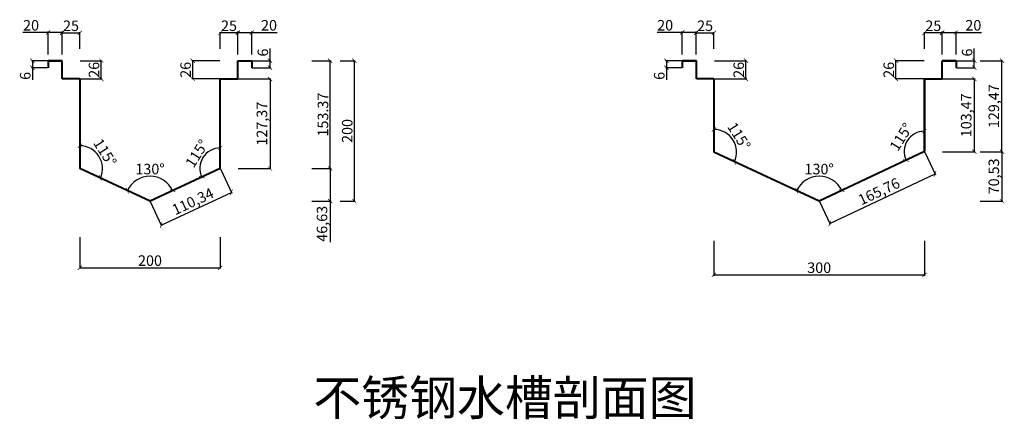
# Model space of a CAD drawing. Units: millimetres. Extents: x 3642 to 8182, y 1293 to 2164.
# Drawn here: x 3642 to 5044, y 1436 to 2005 of the extents above; entities that cross this region are included whole.
import ezdxf

# ---------------------------------------------------------------- set-up
doc = ezdxf.new("R2010")
doc.units = ezdxf.units.MM
doc.styles.get("Standard").update_dxf_attribs({"font": 'arial.ttf'})
doc.dimstyles.new('ISO-25', dxfattribs={"dimtxt": 2.5, "dimasz": 2.5, "dimexe": 1.25, "dimexo": 0.625, "dimtad": 1, "dimtxsty": 'Standard', "dimcen": 2.5, "dimadec": 0, "dimazin": 0, "dimtfac": 1, "dimtmove": 0, "dimatfit": 3, "dimfxl": 1, "dimarcsym": 0})

# ---------------------------------------------------------------- blocks, each defined once
blk = doc.blocks.new('_ArchTick')
at = {"color": 0, "linetype": 'ByBlock', "const_width": 0.15}
blk.add_lwpolyline([(-0.5, -0.5), (0.5, 0.5)], dxfattribs=at)
blk = doc.blocks.new('*D2')
at = {"color": 0, "lineweight": -2, "transparency": 16777216}
blk.add_arc((3727.4, 1793.1), 32.3, 335, 90, dxfattribs=at)
at = {"layer": 'Defpoints', "color": 0, "transparency": 16777216}
for p in [(3727.4, 1920.5), (3758.8, 1800.6), (3727.4, 1793.1), (3727.4, 1793.1), (3827.4, 1746.5)]:
    blk.add_point(p, dxfattribs=at)
at = {"color": 0, "lineweight": -2, "transparency": 16777216, "xscale": 6, "yscale": 6, "zscale": 6}
for p, rotation in [((3727.4, 1825.4), 180), ((3756.7, 1779.5), 245.0000000000003)]:
    blk.add_blockref('_ArchTick', p, dxfattribs=dict(at, rotation=rotation))
at = {"color": 0, "transparency": 16777216, "insert": (3761.7, 1814.9), "char_height": 15, "attachment_point": 5, "rotation": 302.5}
blk.add_mtext('115°', dxfattribs=at)
blk = doc.blocks.new('*D3')
at = {"color": 0, "lineweight": -2, "transparency": 16777216}
blk.add_arc((3927.4, 1793.1), 29.2, 90, 205, dxfattribs=at)
at = {"layer": 'Defpoints', "color": 0, "transparency": 16777216}
for p in [(3927.4, 1920.5), (3909.4, 1816), (3927.4, 1793.1), (3927.4, 1793.1), (3827.4, 1746.5)]:
    blk.add_point(p, dxfattribs=at)
at = {"color": 0, "lineweight": -2, "transparency": 16777216, "xscale": 6, "yscale": 6, "zscale": 6}
for p, rotation in [((3927.4, 1822.3), 359.9999999999993), ((3901, 1780.8), 294.9999999999998)]:
    blk.add_blockref('_ArchTick', p, dxfattribs=dict(at, rotation=rotation))
at = {"color": 0, "transparency": 16777216, "insert": (3895.9, 1813.3), "char_height": 15, "attachment_point": 5, "rotation": 57.5}
blk.add_mtext('115°', dxfattribs=at)
blk = doc.blocks.new('*D4')
at = {"color": 0, "lineweight": -2, "transparency": 16777216}
blk.add_arc((3827.4, 1746.5), 35.5, 25, 155, dxfattribs=at)
at = {"layer": 'Defpoints', "color": 0, "transparency": 16777216}
for p in [(3727.4, 1793.1), (3927.4, 1793.1), (3840.5, 1779.5), (3827.4, 1746.5), (3827.4, 1746.5)]:
    blk.add_point(p, dxfattribs=at)
at = {"color": 0, "lineweight": -2, "transparency": 16777216, "xscale": 6, "yscale": 6, "zscale": 6}
for p, rotation in [((3795.3, 1761.5), 244.9999999999999), ((3859.6, 1761.5), 295)]:
    blk.add_blockref('_ArchTick', p, dxfattribs=dict(at, rotation=rotation))
at = {"color": 0, "transparency": 16777216, "insert": (3827.4, 1790.3), "char_height": 15, "attachment_point": 5}
blk.add_mtext('130°', dxfattribs=at)
blk = doc.blocks.new('*D5')
at = {"color": 0, "lineweight": -2, "transparency": 16777216}
for p, q in [((4057.8, 1793.1), (4085.2, 1793.1)), ((4083.9, 1793.1), (4083.9, 1746.5)), ((4057.8, 1746.5), (4085.2, 1746.5)), ((4083.9, 1746.5), (4083.9, 1688))]:
    blk.add_line(p, q, dxfattribs=at)
at = {"layer": 'Defpoints', "color": 0, "transparency": 16777216}
for p in [(4057.2, 1793.1), (4057.2, 1746.5), (4083.9, 1746.5)]:
    blk.add_point(p, dxfattribs=at)
at = {"color": 0, "lineweight": -2, "transparency": 16777216, "xscale": 6, "yscale": 6, "zscale": 6}
for p, rotation in [((4083.9, 1793.1), 90), ((4083.9, 1746.5), 270)]:
    blk.add_blockref('_ArchTick', p, dxfattribs=dict(at, rotation=rotation))
at = {"color": 0, "transparency": 16777216, "insert": (4074.3, 1714.3), "char_height": 15, "attachment_point": 5, "rotation": 90}
blk.add_mtext('46,63', dxfattribs=at)
blk = doc.blocks.new('*D6')
at = {"color": 0, "lineweight": -2, "transparency": 16777216}
for p, q in [((4057.8, 1946.5), (4085.2, 1946.5)), ((4083.9, 1793.1), (4083.9, 1946.5)), ((4057.8, 1793.1), (4085.2, 1793.1))]:
    blk.add_line(p, q, dxfattribs=at)
at = {"layer": 'Defpoints', "color": 0, "transparency": 16777216}
for p in [(4057.2, 1946.5), (4083.9, 1946.5), (4057.2, 1793.1)]:
    blk.add_point(p, dxfattribs=at)
at = {"color": 0, "lineweight": -2, "transparency": 16777216, "xscale": 6, "yscale": 6, "zscale": 6}
for p, rotation in [((4083.9, 1946.5), 90), ((4083.9, 1793.1), 270)]:
    blk.add_blockref('_ArchTick', p, dxfattribs=dict(at, rotation=rotation))
at = {"color": 0, "transparency": 16777216, "insert": (4075.6, 1869.8), "char_height": 15, "attachment_point": 5, "rotation": 90}
blk.add_mtext('153.37', dxfattribs=at)
blk = doc.blocks.new('*D7')
at = {"color": 0, "lineweight": -2, "transparency": 16777216}
for p, q in [((4098.2, 1946.5), (4119.7, 1946.5)), ((4118.5, 1746.5), (4118.5, 1946.5)), ((4098.2, 1746.5), (4119.7, 1746.5))]:
    blk.add_line(p, q, dxfattribs=at)
at = {"layer": 'Defpoints', "color": 0, "transparency": 16777216}
for p in [(4097.5, 1946.5), (4118.5, 1946.5), (4097.5, 1746.5)]:
    blk.add_point(p, dxfattribs=at)
at = {"color": 0, "lineweight": -2, "transparency": 16777216, "xscale": 6, "yscale": 6, "zscale": 6}
for p, rotation in [((4118.5, 1946.5), 90), ((4118.5, 1746.5), 270)]:
    blk.add_blockref('_ArchTick', p, dxfattribs=dict(at, rotation=rotation))
at = {"color": 0, "transparency": 16777216, "insert": (4110.2, 1846.5), "char_height": 15, "attachment_point": 5, "rotation": 90}
blk.add_mtext('200', dxfattribs=at)
blk = doc.blocks.new('*D9')
at = {"color": 0, "lineweight": -2, "transparency": 16777216}
for p, q in [((3682.4, 1986.8), (3646.5, 1986.8)), ((3682.4, 1955.4), (3682.4, 1988)), ((3702.4, 1986.8), (3682.4, 1986.8)), ((3702.4, 1955.4), (3702.4, 1988))]:
    blk.add_line(p, q, dxfattribs=at)
at = {"layer": 'Defpoints', "color": 0, "transparency": 16777216}
for p in [(3702.4, 1986.8), (3682.4, 1954.7), (3702.4, 1954.7)]:
    blk.add_point(p, dxfattribs=at)
at = {"color": 0, "lineweight": -2, "transparency": 16777216, "xscale": 6, "yscale": 6, "zscale": 6, "rotation": 180}
blk.add_blockref('_ArchTick', (3682.4, 1986.8), dxfattribs=at)
at = {"color": 0, "lineweight": -2, "transparency": 16777216, "xscale": 6, "yscale": 6, "zscale": 6}
blk.add_blockref('_ArchTick', (3702.4, 1986.8), dxfattribs=at)
at = {"color": 0, "transparency": 16777216, "insert": (3658, 1995), "char_height": 15, "attachment_point": 5}
blk.add_mtext('20', dxfattribs=at)
blk = doc.blocks.new('*D10')
at = {"color": 0, "lineweight": -2, "transparency": 16777216}
for p, q in [((3702.4, 1963.6), (3702.4, 1987.3)), ((3702.4, 1986.1), (3727.4, 1986.1)), ((3727.4, 1963.6), (3727.4, 1987.3))]:
    blk.add_line(p, q, dxfattribs=at)
at = {"layer": 'Defpoints', "color": 0, "transparency": 16777216}
for p in [(3727.4, 1986.1), (3702.4, 1963), (3727.4, 1963)]:
    blk.add_point(p, dxfattribs=at)
at = {"color": 0, "lineweight": -2, "transparency": 16777216, "xscale": 6, "yscale": 6, "zscale": 6, "rotation": 180}
blk.add_blockref('_ArchTick', (3702.4, 1986.1), dxfattribs=at)
at = {"color": 0, "lineweight": -2, "transparency": 16777216, "xscale": 6, "yscale": 6, "zscale": 6}
blk.add_blockref('_ArchTick', (3727.4, 1986.1), dxfattribs=at)
at = {"color": 0, "transparency": 16777216, "insert": (3714.9, 1994.3), "char_height": 15, "attachment_point": 5}
blk.add_mtext('25', dxfattribs=at)
blk = doc.blocks.new('*D11')
at = {"color": 0, "lineweight": -2, "transparency": 16777216}
for p, q in [((3952.4, 1955.4), (3952.4, 1988)), ((3952.4, 1986.8), (3972.4, 1986.8)), ((3972.4, 1955.4), (3972.4, 1988)), ((3972.4, 1986.8), (4008.4, 1986.8))]:
    blk.add_line(p, q, dxfattribs=at)
at = {"layer": 'Defpoints', "color": 0, "transparency": 16777216}
for p in [(3952.4, 1986.8), (3952.4, 1954.7), (3972.4, 1954.7)]:
    blk.add_point(p, dxfattribs=at)
at = {"color": 0, "lineweight": -2, "transparency": 16777216, "xscale": 6, "yscale": 6, "zscale": 6, "rotation": 180}
blk.add_blockref('_ArchTick', (3952.4, 1986.8), dxfattribs=at)
at = {"color": 0, "lineweight": -2, "transparency": 16777216, "xscale": 6, "yscale": 6, "zscale": 6}
blk.add_blockref('_ArchTick', (3972.4, 1986.8), dxfattribs=at)
at = {"color": 0, "transparency": 16777216, "insert": (3996.9, 1995), "char_height": 15, "attachment_point": 5}
blk.add_mtext('20', dxfattribs=at)
blk = doc.blocks.new('*D12')
at = {"color": 0, "lineweight": -2, "transparency": 16777216}
for p, q in [((3927.4, 1963.6), (3927.4, 1987.3)), ((3952.4, 1986.1), (3927.4, 1986.1)), ((3952.4, 1963.6), (3952.4, 1987.3))]:
    blk.add_line(p, q, dxfattribs=at)
at = {"layer": 'Defpoints', "color": 0, "transparency": 16777216}
for p in [(3927.4, 1986.1), (3927.4, 1963), (3952.4, 1963)]:
    blk.add_point(p, dxfattribs=at)
at = {"color": 0, "lineweight": -2, "transparency": 16777216, "xscale": 6, "yscale": 6, "zscale": 6, "rotation": 180}
blk.add_blockref('_ArchTick', (3927.4, 1986.1), dxfattribs=at)
at = {"color": 0, "lineweight": -2, "transparency": 16777216, "xscale": 6, "yscale": 6, "zscale": 6}
blk.add_blockref('_ArchTick', (3952.4, 1986.1), dxfattribs=at)
at = {"color": 0, "transparency": 16777216, "insert": (3939.9, 1994.3), "char_height": 15, "attachment_point": 5}
blk.add_mtext('25', dxfattribs=at)
blk = doc.blocks.new('*D13')
at = {"color": 0, "lineweight": -2, "transparency": 16777216}
for p, q in [((3927.7, 1792.6), (3943.8, 1758)), ((3843.3, 1712.5), (3943.3, 1759.1)), ((3827.7, 1745.9), (3843.8, 1711.3))]:
    blk.add_line(p, q, dxfattribs=at)
at = {"layer": 'Defpoints', "color": 0, "transparency": 16777216}
for p in [(3927.4, 1793.1), (3943.3, 1759.1), (3827.4, 1746.5)]:
    blk.add_point(p, dxfattribs=at)
at = {"color": 0, "lineweight": -2, "transparency": 16777216, "xscale": 6, "yscale": 6, "zscale": 6}
for p, rotation in [((3943.3, 1759.1), 25.00000000000002), ((3843.3, 1712.5), 205)]:
    blk.add_blockref('_ArchTick', p, dxfattribs=dict(at, rotation=rotation))
at = {"color": 0, "transparency": 16777216, "insert": (3889.2, 1744.5), "char_height": 15, "attachment_point": 5, "rotation": 25}
blk.add_mtext('110,34', dxfattribs=at)
blk = doc.blocks.new('*D15')
at = {"color": 0, "lineweight": -2, "transparency": 16777216}
for p, q in [((3681.8, 1946.5), (3658.7, 1946.5)), ((3681.8, 1936.5), (3658.7, 1936.5)), ((3659.9, 1946.5), (3659.9, 1936.5)), ((3659.9, 1936.5), (3659.9, 1919.4))]:
    blk.add_line(p, q, dxfattribs=at)
at = {"layer": 'Defpoints', "color": 0, "transparency": 16777216}
for p in [(3659.9, 1936.5), (3682.4, 1946.5), (3682.4, 1936.5)]:
    blk.add_point(p, dxfattribs=at)
at = {"color": 0, "lineweight": -2, "transparency": 16777216, "xscale": 6, "yscale": 6, "zscale": 6}
for p, rotation in [((3659.9, 1946.5), 90), ((3659.9, 1936.5), 270)]:
    blk.add_blockref('_ArchTick', p, dxfattribs=dict(at, rotation=rotation))
at = {"color": 0, "transparency": 16777216, "insert": (3651.7, 1924.9), "char_height": 15, "attachment_point": 5, "rotation": 90}
blk.add_mtext('6', dxfattribs=at)
blk = doc.blocks.new('*D16')
at = {"color": 0, "lineweight": -2, "transparency": 16777216}
for p, q in [((3727.4, 1695.2), (3727.4, 1650.5)), ((3927.4, 1695.2), (3927.4, 1650.5)), ((3727.4, 1651.7), (3927.4, 1651.7))]:
    blk.add_line(p, q, dxfattribs=at)
at = {"layer": 'Defpoints', "color": 0, "transparency": 16777216}
for p in [(3727.4, 1695.8), (3927.4, 1695.8), (3927.4, 1651.7)]:
    blk.add_point(p, dxfattribs=at)
at = {"color": 0, "lineweight": -2, "transparency": 16777216, "xscale": 6, "yscale": 6, "zscale": 6, "rotation": 180}
blk.add_blockref('_ArchTick', (3727.4, 1651.7), dxfattribs=at)
at = {"color": 0, "lineweight": -2, "transparency": 16777216, "xscale": 6, "yscale": 6, "zscale": 6}
blk.add_blockref('_ArchTick', (3927.4, 1651.7), dxfattribs=at)
at = {"color": 0, "transparency": 16777216, "insert": (3827.4, 1660), "char_height": 15, "attachment_point": 5}
blk.add_mtext('200', dxfattribs=at)
blk = doc.blocks.new('*D17')
at = {"color": 0, "lineweight": -2, "transparency": 16777216}
for p, q in [((3998.3, 1946.5), (3998.3, 1963.7)), ((3973.1, 1946.5), (3999.6, 1946.5)), ((3973.1, 1936.5), (3999.6, 1936.5)), ((3998.3, 1936.5), (3998.3, 1946.5))]:
    blk.add_line(p, q, dxfattribs=at)
at = {"layer": 'Defpoints', "color": 0, "transparency": 16777216}
for p in [(3972.4, 1946.5), (3972.4, 1936.5), (3998.3, 1946.5)]:
    blk.add_point(p, dxfattribs=at)
at = {"color": 0, "lineweight": -2, "transparency": 16777216, "xscale": 6, "yscale": 6, "zscale": 6}
for p, rotation in [((3998.3, 1946.5), 90), ((3998.3, 1936.5), 270)]:
    blk.add_blockref('_ArchTick', p, dxfattribs=dict(at, rotation=rotation))
at = {"color": 0, "transparency": 16777216, "insert": (3990, 1958.1), "char_height": 15, "attachment_point": 5, "rotation": 90}
blk.add_mtext('6', dxfattribs=at)
blk = doc.blocks.new('*D26')
at = {"color": 0, "lineweight": -2, "transparency": 16777216}
blk.add_arc((4630.4, 1816.3), 32.3, 335.0404, 90, dxfattribs=at)
at = {"layer": 'Defpoints', "color": 0, "transparency": 16777216}
for p in [(4630.4, 1920.5), (4661.8, 1823.8), (4630.4, 1816.3), (4630.4, 1816.3), (4780.4, 1746.5)]:
    blk.add_point(p, dxfattribs=at)
at = {"color": 0, "lineweight": -2, "transparency": 16777216, "xscale": 6, "yscale": 6, "zscale": 6}
for p, rotation in [((4630.4, 1848.6), 180), ((4659.7, 1802.7), 245.0403809652651)]:
    blk.add_blockref('_ArchTick', p, dxfattribs=dict(at, rotation=rotation))
at = {"color": 0, "lineweight": 40, "transparency": 16777216, "insert": (4664.6, 1838.1), "char_height": 15, "attachment_point": 5, "rotation": 302.5202}
blk.add_mtext('115°', dxfattribs=at)
blk = doc.blocks.new('*D27')
at = {"color": 0, "lineweight": -2, "transparency": 16777216}
blk.add_arc((4930.4, 1817), 29.2, 90.36, 205.1844, dxfattribs=at)
at = {"layer": 'Defpoints', "color": 0, "transparency": 16777216}
for p in [(4929.8, 1916.5), (4912.2, 1839.8), (4930.4, 1817), (4930.4, 1817), (4780.4, 1746.5)]:
    blk.add_point(p, dxfattribs=at)
at = {"color": 0, "lineweight": -2, "transparency": 16777216, "xscale": 6, "yscale": 6, "zscale": 6}
for p, rotation in [((4930.2, 1846.2), 0.3600196025501831), ((4904, 1804.6), 295.1844379303197)]:
    blk.add_blockref('_ArchTick', p, dxfattribs=dict(at, rotation=rotation))
at = {"color": 0, "transparency": 16777216, "insert": (4898.7, 1837), "char_height": 15, "attachment_point": 5, "rotation": 57.7722}
blk.add_mtext('115°', dxfattribs=at)
blk = doc.blocks.new('*D28')
at = {"color": 0, "lineweight": -2, "transparency": 16777216}
blk.add_arc((4780.4, 1746.5), 35.5, 25.1844, 155.0404, dxfattribs=at)
at = {"layer": 'Defpoints', "color": 0, "transparency": 16777216}
for p in [(4630.4, 1816.3), (4930.4, 1817), (4793.4, 1779.5), (4780.4, 1746.5), (4780.4, 1746.5)]:
    blk.add_point(p, dxfattribs=at)
at = {"color": 0, "lineweight": -2, "transparency": 16777216, "xscale": 6, "yscale": 6, "zscale": 6}
for p, rotation in [((4748.3, 1761.5), 245.040380965265), ((4812.5, 1761.6), 295.18443793032)]:
    blk.add_blockref('_ArchTick', p, dxfattribs=dict(at, rotation=rotation))
at = {"color": 0, "transparency": 16777216, "insert": (4780.3, 1790.3), "char_height": 15, "attachment_point": 5, "rotation": 0.1124}
blk.add_mtext('130°', dxfattribs=at)
blk = doc.blocks.new('*D21')
at = {"color": 0, "lineweight": -2, "transparency": 16777216}
for p, q in [((4585.4, 1986.8), (4549.5, 1986.8)), ((4585.4, 1955.4), (4585.4, 1988)), ((4605.4, 1986.8), (4585.4, 1986.8)), ((4605.4, 1955.4), (4605.4, 1988))]:
    blk.add_line(p, q, dxfattribs=at)
at = {"layer": 'Defpoints', "color": 0, "transparency": 16777216}
for p in [(4605.4, 1986.8), (4585.4, 1954.7), (4605.4, 1954.7)]:
    blk.add_point(p, dxfattribs=at)
at = {"color": 0, "lineweight": -2, "transparency": 16777216, "xscale": 6, "yscale": 6, "zscale": 6, "rotation": 180}
blk.add_blockref('_ArchTick', (4585.4, 1986.8), dxfattribs=at)
at = {"color": 0, "lineweight": -2, "transparency": 16777216, "xscale": 6, "yscale": 6, "zscale": 6}
blk.add_blockref('_ArchTick', (4605.4, 1986.8), dxfattribs=at)
at = {"color": 0, "transparency": 16777216, "insert": (4561, 1995), "char_height": 15, "attachment_point": 5}
blk.add_mtext('20', dxfattribs=at)
blk = doc.blocks.new('*D22')
at = {"color": 0, "lineweight": -2, "transparency": 16777216}
for p, q in [((4605.4, 1963.6), (4605.4, 1987.3)), ((4605.4, 1986.1), (4630.4, 1986.1)), ((4630.4, 1963.6), (4630.4, 1987.3))]:
    blk.add_line(p, q, dxfattribs=at)
at = {"layer": 'Defpoints', "color": 0, "transparency": 16777216}
for p in [(4630.4, 1986.1), (4605.4, 1963), (4630.4, 1963)]:
    blk.add_point(p, dxfattribs=at)
at = {"color": 0, "lineweight": -2, "transparency": 16777216, "xscale": 6, "yscale": 6, "zscale": 6, "rotation": 180}
blk.add_blockref('_ArchTick', (4605.4, 1986.1), dxfattribs=at)
at = {"color": 0, "lineweight": -2, "transparency": 16777216, "xscale": 6, "yscale": 6, "zscale": 6}
blk.add_blockref('_ArchTick', (4630.4, 1986.1), dxfattribs=at)
at = {"color": 0, "transparency": 16777216, "insert": (4617.9, 1994.3), "char_height": 15, "attachment_point": 5}
blk.add_mtext('25', dxfattribs=at)
blk = doc.blocks.new('*D23')
at = {"color": 0, "lineweight": -2, "transparency": 16777216}
for p, q in [((4955.4, 1955.4), (4955.4, 1988)), ((4955.4, 1986.8), (4975.4, 1986.8)), ((4975.4, 1955.4), (4975.4, 1988)), ((4975.4, 1986.8), (5011.4, 1986.8))]:
    blk.add_line(p, q, dxfattribs=at)
at = {"layer": 'Defpoints', "color": 0, "transparency": 16777216}
for p in [(4955.4, 1986.8), (4955.4, 1954.7), (4975.4, 1954.7)]:
    blk.add_point(p, dxfattribs=at)
at = {"color": 0, "lineweight": -2, "transparency": 16777216, "xscale": 6, "yscale": 6, "zscale": 6, "rotation": 180}
blk.add_blockref('_ArchTick', (4955.4, 1986.8), dxfattribs=at)
at = {"color": 0, "lineweight": -2, "transparency": 16777216, "xscale": 6, "yscale": 6, "zscale": 6}
blk.add_blockref('_ArchTick', (4975.4, 1986.8), dxfattribs=at)
at = {"color": 0, "transparency": 16777216, "insert": (4999.9, 1995), "char_height": 15, "attachment_point": 5}
blk.add_mtext('20', dxfattribs=at)
blk = doc.blocks.new('*D24')
at = {"color": 0, "lineweight": -2, "transparency": 16777216}
for p, q in [((4930.4, 1963.6), (4930.4, 1987.3)), ((4955.4, 1986.1), (4930.4, 1986.1)), ((4955.4, 1963.6), (4955.4, 1987.3))]:
    blk.add_line(p, q, dxfattribs=at)
at = {"layer": 'Defpoints', "color": 0, "transparency": 16777216}
for p in [(4930.4, 1986.1), (4930.4, 1963), (4955.4, 1963)]:
    blk.add_point(p, dxfattribs=at)
at = {"color": 0, "lineweight": -2, "transparency": 16777216, "xscale": 6, "yscale": 6, "zscale": 6, "rotation": 180}
blk.add_blockref('_ArchTick', (4930.4, 1986.1), dxfattribs=at)
at = {"color": 0, "lineweight": -2, "transparency": 16777216, "xscale": 6, "yscale": 6, "zscale": 6}
blk.add_blockref('_ArchTick', (4955.4, 1986.1), dxfattribs=at)
at = {"color": 0, "transparency": 16777216, "insert": (4942.9, 1994.3), "char_height": 15, "attachment_point": 5}
blk.add_mtext('25', dxfattribs=at)
blk = doc.blocks.new('*D29')
at = {"color": 0, "lineweight": -2, "transparency": 16777216}
for p, q in [((4584.8, 1946.5), (4561.7, 1946.5)), ((4584.8, 1936.5), (4561.7, 1936.5)), ((4562.9, 1946.5), (4562.9, 1936.5)), ((4562.9, 1936.5), (4562.9, 1919.4))]:
    blk.add_line(p, q, dxfattribs=at)
at = {"layer": 'Defpoints', "color": 0, "transparency": 16777216}
for p in [(4562.9, 1936.5), (4585.4, 1946.5), (4585.4, 1936.5)]:
    blk.add_point(p, dxfattribs=at)
at = {"color": 0, "lineweight": -2, "transparency": 16777216, "xscale": 6, "yscale": 6, "zscale": 6}
for p, rotation in [((4562.9, 1946.5), 90), ((4562.9, 1936.5), 270)]:
    blk.add_blockref('_ArchTick', p, dxfattribs=dict(at, rotation=rotation))
at = {"color": 0, "transparency": 16777216, "insert": (4554.6, 1924.9), "char_height": 15, "attachment_point": 5, "rotation": 90}
blk.add_mtext('6', dxfattribs=at)
blk = doc.blocks.new('*D30')
at = {"color": 0, "lineweight": -2, "transparency": 16777216}
for p, q in [((5001.3, 1946.5), (5001.3, 1963.7)), ((4976.1, 1946.5), (5002.5, 1946.5)), ((4976.1, 1936.5), (5002.5, 1936.5)), ((5001.3, 1936.5), (5001.3, 1946.5))]:
    blk.add_line(p, q, dxfattribs=at)
at = {"layer": 'Defpoints', "color": 0, "transparency": 16777216}
for p in [(4975.4, 1946.5), (4975.4, 1936.5), (5001.3, 1946.5)]:
    blk.add_point(p, dxfattribs=at)
at = {"color": 0, "lineweight": -2, "transparency": 16777216, "xscale": 6, "yscale": 6, "zscale": 6}
for p, rotation in [((5001.3, 1946.5), 90), ((5001.3, 1936.5), 270)]:
    blk.add_blockref('_ArchTick', p, dxfattribs=dict(at, rotation=rotation))
at = {"color": 0, "transparency": 16777216, "insert": (4993, 1958.1), "char_height": 15, "attachment_point": 5, "rotation": 90}
blk.add_mtext('6', dxfattribs=at)
blk = doc.blocks.new('*D31')
at = {"color": 0, "lineweight": -2, "transparency": 16777216}
for p, q in [((4930.7, 1816.5), (4945.9, 1784.1)), ((4795.4, 1714.7), (4945.4, 1785.3)), ((4780.7, 1745.9), (4795.9, 1713.6))]:
    blk.add_line(p, q, dxfattribs=at)
at = {"layer": 'Defpoints', "color": 0, "transparency": 16777216}
for p in [(4930.4, 1817), (4945.4, 1785.3), (4780.4, 1746.5)]:
    blk.add_point(p, dxfattribs=at)
at = {"color": 0, "lineweight": -2, "transparency": 16777216, "xscale": 6, "yscale": 6, "zscale": 6}
for p, rotation in [((4945.4, 1785.3), 25.18443793031996), ((4795.4, 1714.7), 205.1844379303199)]:
    blk.add_blockref('_ArchTick', p, dxfattribs=dict(at, rotation=rotation))
at = {"color": 0, "transparency": 16777216, "insert": (4866.3, 1758.7), "char_height": 15, "attachment_point": 5, "rotation": 25.1844}
blk.add_mtext('165,76', dxfattribs=at)
blk = doc.blocks.new('*D32')
at = {"color": 0, "lineweight": -2, "transparency": 16777216}
for p, q in [((4630.4, 1690.1), (4630.4, 1640.4)), ((4930.4, 1690.1), (4930.4, 1640.4)), ((4630.4, 1641.6), (4930.4, 1641.6))]:
    blk.add_line(p, q, dxfattribs=at)
at = {"layer": 'Defpoints', "color": 0, "transparency": 16777216}
for p in [(4630.4, 1690.8), (4930.4, 1690.8), (4930.4, 1641.6)]:
    blk.add_point(p, dxfattribs=at)
at = {"color": 0, "lineweight": -2, "transparency": 16777216, "xscale": 6, "yscale": 6, "zscale": 6, "rotation": 180}
blk.add_blockref('_ArchTick', (4630.4, 1641.6), dxfattribs=at)
at = {"color": 0, "lineweight": -2, "transparency": 16777216, "xscale": 6, "yscale": 6, "zscale": 6}
blk.add_blockref('_ArchTick', (4930.4, 1641.6), dxfattribs=at)
at = {"color": 0, "transparency": 16777216, "insert": (4780.4, 1649.9), "char_height": 15, "attachment_point": 5}
blk.add_mtext('300', dxfattribs=at)
blk = doc.blocks.new('*D33')
at = {"color": 0, "lineweight": -2, "transparency": 16777216}
for p, q in [((5009.5, 1817), (5041.9, 1817)), ((5040.7, 1817), (5040.7, 1746.5)), ((5009.5, 1746.5), (5041.9, 1746.5))]:
    blk.add_line(p, q, dxfattribs=at)
at = {"layer": 'Defpoints', "color": 0, "transparency": 16777216}
for p in [(5008.9, 1817), (5008.9, 1746.5), (5040.7, 1746.5)]:
    blk.add_point(p, dxfattribs=at)
at = {"color": 0, "lineweight": -2, "transparency": 16777216, "xscale": 6, "yscale": 6, "zscale": 6}
for p, rotation in [((5040.7, 1817), 90), ((5040.7, 1746.5), 270)]:
    blk.add_blockref('_ArchTick', p, dxfattribs=dict(at, rotation=rotation))
at = {"color": 0, "transparency": 16777216, "insert": (5031, 1781.8), "char_height": 15, "attachment_point": 5, "rotation": 90}
blk.add_mtext('70,53', dxfattribs=at)
blk = doc.blocks.new('*D34')
at = {"color": 0, "lineweight": -2, "transparency": 16777216}
for p, q in [((5009.5, 1946.5), (5041.9, 1946.5)), ((5040.7, 1817), (5040.7, 1946.5)), ((5009.5, 1817), (5041.9, 1817))]:
    blk.add_line(p, q, dxfattribs=at)
at = {"layer": 'Defpoints', "color": 0, "transparency": 16777216}
for p in [(5008.9, 1946.5), (5040.7, 1946.5), (5008.9, 1817)]:
    blk.add_point(p, dxfattribs=at)
at = {"color": 0, "lineweight": -2, "transparency": 16777216, "xscale": 6, "yscale": 6, "zscale": 6}
for p, rotation in [((5040.7, 1946.5), 90), ((5040.7, 1817), 270)]:
    blk.add_blockref('_ArchTick', p, dxfattribs=dict(at, rotation=rotation))
at = {"color": 0, "transparency": 16777216, "insert": (5031, 1881.8), "char_height": 15, "attachment_point": 5, "rotation": 90}
blk.add_mtext('129,47', dxfattribs=at)
blk = doc.blocks.new('*D99')
at = {"color": 0, "lineweight": -2, "transparency": 16777216}
for p, q in [((3728.1, 1946.5), (3759.1, 1946.5)), ((3757.9, 1920.5), (3757.9, 1946.5)), ((3728.1, 1920.5), (3759.1, 1920.5))]:
    blk.add_line(p, q, dxfattribs=at)
at = {"layer": 'Defpoints', "color": 0, "transparency": 16777216}
for p in [(3727.4, 1946.5), (3757.9, 1946.5), (3727.4, 1920.5)]:
    blk.add_point(p, dxfattribs=at)
at = {"color": 0, "lineweight": -2, "transparency": 16777216, "xscale": 6, "yscale": 6, "zscale": 6}
for p, rotation in [((3757.9, 1946.5), 90), ((3757.9, 1920.5), 270)]:
    blk.add_blockref('_ArchTick', p, dxfattribs=dict(at, rotation=rotation))
at = {"color": 0, "transparency": 16777216, "insert": (3749.6, 1933.5), "char_height": 15, "attachment_point": 5, "rotation": 90}
blk.add_mtext('26', dxfattribs=at)
blk = doc.blocks.new('*D100')
at = {"color": 0, "lineweight": -2, "transparency": 16777216}
for p, q in [((3953.1, 1920.5), (3999.6, 1920.5)), ((3998.3, 1920.5), (3998.3, 1793.1)), ((3953.1, 1793.1), (3999.6, 1793.1))]:
    blk.add_line(p, q, dxfattribs=at)
at = {"layer": 'Defpoints', "color": 0, "transparency": 16777216}
for p in [(3952.4, 1920.5), (3952.4, 1793.1), (3998.3, 1793.1)]:
    blk.add_point(p, dxfattribs=at)
at = {"color": 0, "lineweight": -2, "transparency": 16777216, "xscale": 6, "yscale": 6, "zscale": 6}
for p, rotation in [((3998.3, 1920.5), 90), ((3998.3, 1793.1), 270)]:
    blk.add_blockref('_ArchTick', p, dxfattribs=dict(at, rotation=rotation))
at = {"color": 0, "transparency": 16777216, "insert": (3988.7, 1856.8), "char_height": 15, "attachment_point": 5, "rotation": 90}
blk.add_mtext('127,37', dxfattribs=at)
blk = doc.blocks.new('*D101')
at = {"color": 0, "lineweight": -2, "transparency": 16777216}
for p, q in [((3926.8, 1946.5), (3887.1, 1946.5)), ((3888.3, 1920.5), (3888.3, 1946.5)), ((3926.8, 1920.5), (3887.1, 1920.5))]:
    blk.add_line(p, q, dxfattribs=at)
at = {"layer": 'Defpoints', "color": 0, "transparency": 16777216}
for p in [(3888.3, 1946.5), (3927.4, 1946.5), (3927.4, 1920.5)]:
    blk.add_point(p, dxfattribs=at)
at = {"color": 0, "lineweight": -2, "transparency": 16777216, "xscale": 6, "yscale": 6, "zscale": 6}
for p, rotation in [((3888.3, 1946.5), 90), ((3888.3, 1920.5), 270)]:
    blk.add_blockref('_ArchTick', p, dxfattribs=dict(at, rotation=rotation))
at = {"color": 0, "transparency": 16777216, "insert": (3880, 1933.5), "char_height": 15, "attachment_point": 5, "rotation": 90}
blk.add_mtext('26', dxfattribs=at)
blk = doc.blocks.new('*D102')
at = {"color": 0, "lineweight": -2, "transparency": 16777216}
for p, q in [((4631.1, 1946.5), (4677.3, 1946.5)), ((4676.1, 1920.5), (4676.1, 1946.5)), ((4631.1, 1920.5), (4677.3, 1920.5))]:
    blk.add_line(p, q, dxfattribs=at)
at = {"layer": 'Defpoints', "color": 0, "transparency": 16777216}
for p in [(4630.4, 1946.5), (4676.1, 1946.5), (4630.4, 1920.5)]:
    blk.add_point(p, dxfattribs=at)
at = {"color": 0, "lineweight": -2, "transparency": 16777216, "xscale": 6, "yscale": 6, "zscale": 6}
for p, rotation in [((4676.1, 1946.5), 90), ((4676.1, 1920.5), 270)]:
    blk.add_blockref('_ArchTick', p, dxfattribs=dict(at, rotation=rotation))
at = {"color": 0, "transparency": 16777216, "insert": (4667.8, 1933.5), "char_height": 15, "attachment_point": 5, "rotation": 90}
blk.add_mtext('26', dxfattribs=at)
blk = doc.blocks.new('*D103')
at = {"color": 0, "lineweight": -2, "transparency": 16777216}
for p, q in [((4929.8, 1946.5), (4888.5, 1946.5)), ((4889.7, 1920.5), (4889.7, 1946.5)), ((4929.8, 1920.5), (4888.5, 1920.5))]:
    blk.add_line(p, q, dxfattribs=at)
at = {"layer": 'Defpoints', "color": 0, "transparency": 16777216}
for p in [(4889.7, 1946.5), (4930.4, 1946.5), (4930.4, 1920.5)]:
    blk.add_point(p, dxfattribs=at)
at = {"color": 0, "lineweight": -2, "transparency": 16777216, "xscale": 6, "yscale": 6, "zscale": 6}
for p, rotation in [((4889.7, 1946.5), 90), ((4889.7, 1920.5), 270)]:
    blk.add_blockref('_ArchTick', p, dxfattribs=dict(at, rotation=rotation))
at = {"color": 0, "transparency": 16777216, "insert": (4881.4, 1933.5), "char_height": 15, "attachment_point": 5, "rotation": 90}
blk.add_mtext('26', dxfattribs=at)
blk = doc.blocks.new('*D104')
at = {"color": 0, "lineweight": -2, "transparency": 16777216}
for p, q in [((4956.1, 1920.5), (5002.5, 1920.5)), ((5001.3, 1920.5), (5001.3, 1817)), ((4956.1, 1817), (5002.5, 1817))]:
    blk.add_line(p, q, dxfattribs=at)
at = {"layer": 'Defpoints', "color": 0, "transparency": 16777216}
for p in [(4955.4, 1920.5), (4955.4, 1817), (5001.3, 1817)]:
    blk.add_point(p, dxfattribs=at)
at = {"color": 0, "lineweight": -2, "transparency": 16777216, "xscale": 6, "yscale": 6, "zscale": 6}
for p, rotation in [((5001.3, 1920.5), 90), ((5001.3, 1817), 270)]:
    blk.add_blockref('_ArchTick', p, dxfattribs=dict(at, rotation=rotation))
at = {"color": 0, "transparency": 16777216, "insert": (4991.7, 1868.8), "char_height": 15, "attachment_point": 5, "rotation": 90}
blk.add_mtext('103,47', dxfattribs=at)

msp = doc.modelspace()

# ---------------------------------------------------------------- linework, layer by layer
at = {"lineweight": 40}
for p, q in [((3682.447, 1946.506), (3702.447, 1946.506)), ((3702.447, 1946.506), (3682.447, 1946.506)), ((3702.447, 1946.506), (3682.447, 1946.506)), ((3682.447, 1946.506), (3682.447, 1936.506)), ((3702.447, 1920.506), (3702.447, 1946.506)), ((3952.447, 1920.506), (3952.447, 1946.506)), ((3952.447, 1946.506), (3972.447, 1946.506)), ((3972.447, 1946.506), (3972.447, 1936.506)), ((4585.426, 1946.506), (4605.426, 1946.506)), ((4605.426, 1946.506), (4585.426, 1946.506)), ((4605.426, 1946.506), (4585.426, 1946.506)), ((4585.426, 1946.506), (4585.426, 1936.506)), ((4605.426, 1920.506), (4605.426, 1946.506)), ((4975.426, 1946.506), (4955.426, 1946.506)), ((4955.426, 1920.506), (4955.426, 1946.506)), ((4955.426, 1946.506), (4975.426, 1946.506)), ((4955.426, 1946.506), (4975.426, 1946.506)), ((4975.426, 1946.506), (4975.426, 1936.506)), ((3727.447, 1920.506), (3702.447, 1920.506)), ((3727.447, 1920.506), (3727.447, 1793.137)), ((3927.447, 1793.137), (3927.447, 1920.506)), ((3927.447, 1920.506), (3952.447, 1920.506)), ((4630.426, 1920.506), (4605.426, 1920.506)), ((4630.426, 1920.506), (4630.426, 1816.324)), ((4930.426, 1920.506), (4955.426, 1920.506)), ((4780.426, 1746.506), (4630.426, 1816.324)), ((4930.426, 1817.041), (4780.426, 1746.506)), ((3827.447, 1746.506), (3727.447, 1793.137)), ((3927.447, 1793.137), (3827.447, 1746.506))]:
    msp.add_line(p, q, dxfattribs=at)
for p, q in [((3972.447, 1946.506), (3952.447, 1946.506)), ((3952.447, 1946.506), (3972.447, 1946.506)), ((4630.426, 1816.324), (4630.426, 1853.249))]:
    msp.add_line(p, q)
at = {"lineweight": 50}
msp.add_line((4930.426, 1817.041), (4930.426, 1920.506), dxfattribs=at)

# ---------------------------------------------------------------- texts
at = {"insert": (4059.922, 1491.669), "char_height": 50, "attachment_point": 1}
msp.add_mtext_dynamic_manual_height_columns('{\\fSimSun|b0|i0|c134|p2;不锈钢水槽剖面图}', width=583.61574, gutter_width=12.5, heights=[0], dxfattribs=at)

# ---------------------------------------------------------------- dimensions: what is measured, and where the dimension line sits
for base, p1, p2, picture, middle in [((3702.447, 1986.759), (3682.447, 1954.749), (3702.447, 1954.749), '*D9', (3657.981, 1986.759)), ((4605.426, 1986.759), (4585.426, 1954.749), (4605.426, 1954.749), '*D21', (4560.96, 1986.759))]:
    dim = msp.add_linear_dim(base=base, p1=p1, p2=p2, dimstyle='ISO-25', override={"dimtxt": 15, "dimasz": 6, "dimblk1": 'ArchTick', "dimblk2": 'ArchTick', "dimsah": 1})
    dim.commit()
    dim.dimension.update_dxf_attribs({"geometry": picture, "text_midpoint": middle, "dimtype": 160})
for base, p1, p2, picture, middle in [((3727.447, 1986.054), (3702.447, 1962.953), (3727.447, 1962.953), '*D10', (3714.947, 1994.338)), ((4630.426, 1986.054), (4605.426, 1962.953), (4630.426, 1962.953), '*D22', (4617.926, 1994.338))]:
    dim = msp.add_linear_dim(base=base, p1=p1, p2=p2, text='25', dimstyle='ISO-25', override={"dimtxt": 15, "dimasz": 6, "dimblk1": 'ArchTick', "dimblk2": 'ArchTick', "dimsah": 1})
    dim.commit()
    dim.dimension.update_dxf_attribs({"geometry": picture, "text_midpoint": middle})
for base, p1, p2, angle, text, picture, middle in [((3927.447, 1986.054), (3952.447, 1962.953), (3927.447, 1962.953), 180, '25', '*D12', (3939.947, 1994.338)), ((4930.426, 1986.054), (4955.426, 1962.953), (4930.426, 1962.953), 180, '25', '*D24', (4942.926, 1994.338)), ((3998.315, 1946.506), (3972.447, 1936.506), (3972.447, 1946.506), 90, '6', '*D17', (3990.032, 1958.083)), ((5001.294, 1946.506), (4975.426, 1936.506), (4975.426, 1946.506), 90, '6', '*D30', (4993.011, 1958.083)), ((3659.945, 1936.506), (3682.447, 1946.506), (3682.447, 1936.506), 90, '6', '*D15', (3651.661, 1924.929)), ((4083.931, 1946.506), (4057.198, 1793.137), (4057.198, 1946.506), 90, '153.37', '*D6', (4075.642, 1869.821)), ((4118.452, 1946.506), (4097.529, 1746.506), (4097.529, 1946.506), 90, '200', '*D7', (4110.168, 1846.506)), ((4562.924, 1936.506), (4585.426, 1946.506), (4585.426, 1936.506), 90, '6', '*D29', (4554.64, 1924.929))]:
    dim = msp.add_linear_dim(base=base, p1=p1, p2=p2, angle=angle, text=text, dimstyle='ISO-25', override={"dimtxt": 15, "dimasz": 6, "dimblk1": 'ArchTick', "dimblk2": 'ArchTick', "dimsah": 1})
    dim.commit()
    dim.dimension.update_dxf_attribs({"geometry": picture, "text_midpoint": middle})
for base, p1, p2, picture, middle in [((3952.447, 1986.759), (3972.447, 1954.749), (3952.447, 1954.749), '*D11', (3996.913, 1986.759)), ((4955.426, 1986.759), (4975.426, 1954.749), (4955.426, 1954.749), '*D23', (4999.892, 1986.759))]:
    dim = msp.add_linear_dim(base=base, p1=p1, p2=p2, angle=180, dimstyle='ISO-25', override={"dimtxt": 15, "dimasz": 6, "dimblk1": 'ArchTick', "dimblk2": 'ArchTick', "dimsah": 1})
    dim.commit()
    dim.dimension.update_dxf_attribs({"geometry": picture, "text_midpoint": middle, "dimtype": 160})
for base, p1, p2, picture, middle in [((3757.856, 1946.506), (3727.447, 1920.506), (3727.447, 1946.506), '*D99', (3749.572, 1933.506)), ((3888.302, 1946.506), (3927.447, 1920.506), (3927.447, 1946.506), '*D101', (3880.018, 1933.506)), ((4676.097, 1946.506), (4630.426, 1920.506), (4630.426, 1946.506), '*D102', (4667.814, 1933.506)), ((4889.711, 1946.506), (4930.426, 1920.506), (4930.426, 1946.506), '*D103', (4881.427, 1933.506)), ((5040.686, 1946.5061), (5008.8744, 1817.041), (5008.8744, 1946.5061), '*D34', (5031.0467, 1881.7735)), ((3998.315, 1793.137), (3952.447, 1920.506), (3952.447, 1793.137), '*D100', (3988.676, 1856.821)), ((5001.2945, 1817.041), (4955.4263, 1920.5061), (4955.4263, 1817.041), '*D104', (4991.6551, 1868.7735)), ((5040.686, 1746.5061), (5008.8744, 1817.041), (5008.8744, 1746.5061), '*D33', (5031.0467, 1781.7735)), ((4083.931, 1746.506), (4057.198, 1793.137), (4057.198, 1746.506), '*D5', (4074.292, 1714.271))]:
    dim = msp.add_linear_dim(base=base, p1=p1, p2=p2, angle=90, dimstyle='ISO-25', override={"dimtxt": 15, "dimasz": 6, "dimblk1": 'ArchTick', "dimblk2": 'ArchTick', "dimsah": 1})
    dim.commit()
    dim.dimension.update_dxf_attribs({"geometry": picture, "text_midpoint": middle})
for base, line1, line2, picture, middle in [((3758.848, 1800.579), ((3827.447, 1746.506), (3727.447, 1793.137)), ((3727.447, 1920.506), (3727.447, 1793.137)), '*D2', (3761.651, 1814.927)), ((3909.355, 1816.018), ((3927.447, 1793.137), (3827.447, 1746.506)), ((3927.447, 1793.137), (3927.447, 1920.506)), '*D3', (3895.859, 1813.261)), ((4912.214, 1839.827), ((4930.426, 1817.041), (4780.426, 1746.506)), ((4930.426, 1817.041), (4929.801, 1916.506)), '*D27', (4898.743, 1837.014)), ((4793.448, 1779.512), ((4930.426, 1817.041), (4780.426, 1746.506)), ((4780.426, 1746.506), (4630.426, 1816.324)), '*D28', (4780.34, 1790.276)), ((3840.547, 1779.481), ((3927.447, 1793.137), (3827.447, 1746.506)), ((3827.447, 1746.506), (3727.447, 1793.137)), '*D4', (3827.447, 1790.276))]:
    dim = msp.add_angular_dim_2l(base=base, line1=line1, line2=line2, dimstyle='ISO-25', override={"dimtxt": 15, "dimasz": 6, "dimblk1": 'ArchTick', "dimblk2": 'ArchTick', "dimsah": 1})
    dim.commit()
    dim.dimension.update_dxf_attribs({"geometry": picture, "text_midpoint": middle})
at = {"lineweight": 40}
dim = msp.add_angular_dim_2l(base=(4661.824, 1823.781), line1=((4780.426, 1746.506), (4630.426, 1816.324)), line2=((4630.426, 1920.506), (4630.426, 1816.324)), dimstyle='ISO-25', override={"dimtxt": 15, "dimasz": 6, "dimblk1": 'ArchTick', "dimblk2": 'ArchTick', "dimsah": 1}, dxfattribs=at)
dim.commit()
dim.dimension.update_dxf_attribs({"geometry": '*D26', "text_midpoint": (4664.622, 1838.126)})
for p1, p2, distance, picture, middle in [((4780.426, 1746.506), (4930.426, 1817.041), -35.123, '*D31', (4866.271, 1758.712)), ((3827.447, 1746.506), (3927.447, 1793.137), -37.563, '*D13', (3889.248, 1744.514))]:
    dim = msp.add_aligned_dim(p1=p1, p2=p2, distance=distance, dimstyle='ISO-25', override={"dimtxt": 15, "dimasz": 6, "dimblk1": 'ArchTick', "dimblk2": 'ArchTick', "dimsah": 1})
    dim.commit()
    dim.dimension.update_dxf_attribs({"geometry": picture, "text_midpoint": middle})
for base, p1, p2, picture, middle in [((3927.447, 1651.737), (3727.447, 1695.806), (3927.447, 1695.806), '*D16', (3827.447, 1660.021)), ((4930.426, 1641.646), (4630.426, 1690.772), (4930.426, 1690.772), '*D32', (4780.426, 1649.935))]:
    dim = msp.add_linear_dim(base=base, p1=p1, p2=p2, dimstyle='ISO-25', override={"dimtxt": 15, "dimasz": 6, "dimblk1": 'ArchTick', "dimblk2": 'ArchTick', "dimsah": 1})
    dim.commit()
    dim.dimension.update_dxf_attribs({"geometry": picture, "text_midpoint": middle})

doc.saveas('drawing.dxf')
